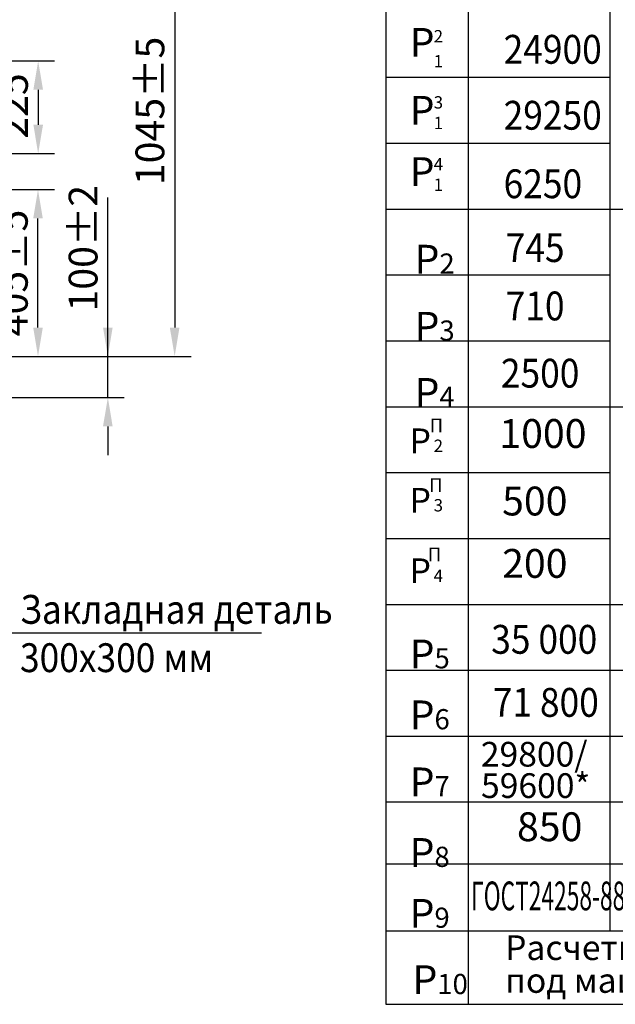
# Model space of a CAD drawing. Extents: x -12 to 632, y 194 to 1454.
# Drawn here: x 391 to 463, y 1258 to 1378 of the extents above; entities that cross this region are included whole.
import ezdxf

# ---------------------------------------------------------------- set-up
doc = ezdxf.new("R2010")
doc.units = 0
doc.layers.get('0').update_dxf_attribs({"linetype": 'CONTINUOUS'})
doc.layers.get('Defpoints').update_dxf_attribs({"linetype": 'CONTINUOUS'})
doc.layers.add('1', color=8, linetype='CONTINUOUS')
doc.styles.add('GOSTW', font='GOST_A (SAPR LM)_1.ttf', dxfattribs={"height": 3.5})
doc.styles.get("Standard").update_dxf_attribs({"font": 'GOST_A (SAPR LM)_1.ttf'})
doc.dimstyles.new('STANDARD$0', dxfattribs={"dimtxt": 3.5, "dimasz": 3.5, "dimexe": 2, "dimexo": 0, "dimgap": 1.25, "dimtad": 1, "dimdec": 3, "dimtxsty": 'Standard', "dimcen": 3.5, "dimclrd": 3, "dimclre": 1, "dimclrt": 3, "dimadec": 0, "dimazin": 2, "dimtfac": 1, "dimtdec": 3, "dimtmove": 0, "dimatfit": 3, "dimfxl": 1, "dimtolj": 1, "dimarcsym": 0})

# ---------------------------------------------------------------- blocks, each defined once
blk = doc.blocks.new('*D2303')
at = {"color": 3, "lineweight": -2}
for p, q in [((401.32, 1337.07), (401.32, 1356.34)), ((401.32, 1340.57), (401.32, 1344.07)), ((401.32, 1332.07), (401.32, 1337.07)), ((401.32, 1328.57), (401.32, 1325.07))]:
    blk.add_line(p, q, dxfattribs=at)
at = {"color": 1, "lineweight": -2}
for p, q in [((379.44, 1337.07), (403.32, 1337.07)), ((376.94, 1332.07), (403.32, 1332.07))]:
    blk.add_line(p, q, dxfattribs=at)
at = {"color": 3}
for points in [[(400.73, 1340.57), (401.9, 1340.57), (401.32, 1337.07)], [(401.9, 1328.57), (400.73, 1328.57), (401.32, 1332.07)]]:
    blk.add_solid(points, dxfattribs=at)
at = {"layer": 'Defpoints', "color": 0}
for p in [(379.44, 1337.07), (401.32, 1337.07), (376.94, 1332.07)]:
    blk.add_point(p, dxfattribs=at)
at = {"color": 3, "linetype": 'Continuous', "insert": (398.31, 1350.2), "char_height": 3.5, "attachment_point": 5, "rotation": 90}
blk.add_mtext('\\A1;100%%p2', dxfattribs=at)
blk = doc.blocks.new('*D2308')
at = {"color": 1, "lineweight": -2}
for p, q in [((373.69, 1389.32), (411.44, 1389.32)), ((379.44, 1337.07), (411.44, 1337.07))]:
    blk.add_line(p, q, dxfattribs=at)
at = {"color": 3, "lineweight": -2}
blk.add_line((409.44, 1385.82), (409.44, 1340.57), dxfattribs=at)
at = {"color": 3}
for points in [[(410.02, 1385.82), (408.85, 1385.82), (409.44, 1389.32)], [(408.85, 1340.57), (410.02, 1340.57), (409.44, 1337.07)]]:
    blk.add_solid(points, dxfattribs=at)
at = {"layer": 'Defpoints', "color": 0}
for p in [(373.69, 1389.32), (379.44, 1337.07), (409.44, 1337.07)]:
    blk.add_point(p, dxfattribs=at)
at = {"color": 3, "linetype": 'Continuous', "insert": (406.43, 1366.87), "char_height": 3.5, "attachment_point": 5, "rotation": 90}
blk.add_mtext('\\A1;\\A1;1045%%p5', dxfattribs=at)
blk = doc.blocks.new('*D2315')
at = {"color": 1, "lineweight": -2}
for p, q in [((374.69, 1357.32), (394.83, 1357.32)), ((384.08, 1337.07), (394.83, 1337.07))]:
    blk.add_line(p, q, dxfattribs=at)
at = {"color": 3, "lineweight": -2}
blk.add_line((392.83, 1340.57), (392.83, 1353.82), dxfattribs=at)
at = {"color": 3}
for points in [[(393.41, 1353.82), (392.25, 1353.82), (392.83, 1357.32)], [(392.25, 1340.57), (393.41, 1340.57), (392.83, 1337.07)]]:
    blk.add_solid(points, dxfattribs=at)
at = {"layer": 'Defpoints', "color": 0}
for p in [(374.69, 1357.32), (392.83, 1357.32), (384.08, 1337.07)]:
    blk.add_point(p, dxfattribs=at)
at = {"color": 3, "linetype": 'Continuous', "insert": (389.83, 1347.19), "char_height": 3.5, "attachment_point": 5, "rotation": 90}
blk.add_mtext('\\A1;405%%p5', dxfattribs=at)
blk = doc.blocks.new('*D2316')
at = {"color": 1, "lineweight": -2}
for p, q in [((370.19, 1372.94), (394.85, 1372.94)), ((370.19, 1361.69), (394.85, 1361.69))]:
    blk.add_line(p, q, dxfattribs=at)
at = {"color": 3, "lineweight": -2}
blk.add_line((392.85, 1369.44), (392.85, 1365.19), dxfattribs=at)
at = {"color": 3}
for points in [[(393.44, 1369.44), (392.27, 1369.44), (392.85, 1372.94)], [(392.27, 1365.19), (393.44, 1365.19), (392.85, 1361.69)]]:
    blk.add_solid(points, dxfattribs=at)
at = {"layer": 'Defpoints', "color": 0}
for p in [(370.19, 1372.94), (370.19, 1361.69), (392.85, 1361.69)]:
    blk.add_point(p, dxfattribs=at)
at = {"color": 3, "linetype": 'Continuous', "insert": (389.85, 1367.46), "char_height": 3.5, "attachment_point": 5, "rotation": 90}
blk.add_mtext('\\A1;225', dxfattribs=at)

msp = doc.modelspace()

# ---------------------------------------------------------------- linework, layer by layer
for p, q in [((435.111147, 1428.456994, 11507.312308), (435.111147, 1258.391168, 11507.312308)), ((445.111147, 1428.456994, 11507.312308), (445.111147, 1258.391168, 11507.312308)), ((462.32913, 1428.456994, 11507.312308), (462.32913, 1267.297087, 11507.312308)), ((435.111147, 1354.956626, 11507.312308), (445.111147, 1354.956626, 11507.312308)), ((445.111147, 1354.956626, 11507.312308), (537.32913, 1354.956626, 11507.312308)), ((435.111147, 1330.956626, 11507.312308), (537.32913, 1330.956626, 11507.312308)), ((435.111147, 1306.956626, 11507.312308), (556.920653, 1306.956626, 11507.312308)), ((435.111147, 1306.956626, 11507.312308), (537.32913, 1306.956626, 11507.312308)), ((445.111147, 1306.956626, 11507.312308), (562.32913, 1306.956626, 11507.312308)), ((435.111147, 1298.956626, 11507.312308), (445.111147, 1298.956626, 11507.312308)), ((445.111147, 1298.956626, 11507.312308), (537.32913, 1298.956626, 11507.312308)), ((435.111147, 1290.956626, 11507.312308), (445.111147, 1290.956626, 11507.312308)), ((445.111147, 1290.956626, 11507.312308), (537.32913, 1290.956626, 11507.312308)), ((435.111147, 1282.956626, 11507.312308), (445.111147, 1282.956626, 11507.312308)), ((445.111147, 1282.956626, 11507.312308), (562.32913, 1282.956626, 11507.312308)), ((435.111147, 1275.46527, 11507.312308), (562.32913, 1275.430038, 11507.312308)), ((435.111147, 1275.297087, 11507.312308), (435.111147, 1263.297087, 11507.312308)), ((435.111147, 1275.297087, 11507.312308), (435.111147, 1258.391168, 11507.312308)), ((445.111147, 1275.297087, 11507.312308), (445.111147, 1267.297087, 11507.312308)), ((462.32913, 1275.297087, 11507.312308), (462.32913, 1267.519995, 11507.312308)), ((435.111147, 1267.297087, 11507.312308), (562.32913, 1267.297087, 11507.312308)), ((435.111147, 1258.391168, 11507.312308), (562.32913, 1258.391168, 11507.312308))]:
    msp.add_line(p, q)
at = {"color": 1}
for p, q in [((435.111147, 1370.956626, 11507.312308), (445.111147, 1370.956626, 11507.312308)), ((445.111147, 1370.956626, 11507.312308), (462.32913, 1370.956626, 11507.312308)), ((435.111147, 1362.956626, 11507.312308), (445.111147, 1362.956626, 11507.312308)), ((445.111147, 1362.956626, 11507.312308), (462.32913, 1362.956626, 11507.312308)), ((435.111147, 1346.956626, 11507.312308), (445.111147, 1346.956626, 11507.312308)), ((445.111147, 1346.956626, 11507.312308), (462.32913, 1346.956626, 11507.312308)), ((435.111147, 1338.956626, 11507.312308), (445.111147, 1338.956626, 11507.312308)), ((445.111147, 1338.956626, 11507.312308), (462.32913, 1338.956626, 11507.312308)), ((435.111147, 1330.956626, 11507.312308), (537.32913, 1330.956626, 11507.312308)), ((435.111147, 1322.956626, 11507.312308), (462.32913, 1322.956626, 11507.312308)), ((435.111147, 1314.956626, 11507.312308), (462.32913, 1314.956626, 11507.312308))]:
    msp.add_line(p, q, dxfattribs=at)
at = {"color": 3, "elevation": 11700.817018}
msp.add_lwpolyline([(371.556829, 1335.655168), (388.747211, 1303.488365), (420.005998, 1303.488365)], dxfattribs=at)

# ---------------------------------------------------------------- texts
at = {"color": 3}
for s, height, p in [('Р', 3.5, (437.990634, 1373.441413, 11507.312308)), ('2', 1.5, (440.917633, 1375.189493, 11507.312308)), ('1', 1.5, (440.917633, 1372.15767, 11507.312308)), ('Р', 3.5, (437.990634, 1365.198161, 11507.312308)), ('3', 1.5, (440.917633, 1367.15767, 11507.312308)), ('1', 1.5, (440.917633, 1364.65767, 11507.312308)), ('Р', 3.5, (437.990634, 1357.752643, 11507.312308)), ('4', 1.5, (440.917633, 1359.65767, 11507.312308)), ('1', 1.5, (440.917633, 1357.15767, 11507.312308)), ('П', 1.666667, (440.420734, 1327.844724, 11507.312308)), ('1000', 3.5, (448.890106, 1325.951438, 11507.312308)), ('Р', 3, (437.986726, 1325.312853, 11507.312308)), ('2', 1.5, (440.913725, 1325.461131, 11507.312308)), ('П', 1.666667, (440.347873, 1320.595012, 11507.312308)), ('500', 3.5, (449.230574, 1317.750911, 11507.312308)), ('Р', 3, (437.986726, 1318.089721, 11507.312308)), ('3', 1.5, (440.913725, 1318.237998, 11507.312308)), ('П', 1.666667, (440.20215, 1312.179518, 11507.312308)), ('200', 3.5, (449.230574, 1310.177243, 11507.312308)), ('Р', 3, (437.986726, 1309.532423, 11507.312308)), ('4', 1.5, (440.913725, 1309.6807, 11507.312308)), ('29800/', 3, (446.644378, 1287.256487, 11507.312308)), ('59600*', 3, (446.669837, 1283.446626, 11507.312308))]:
    msp.add_text(s, height=height, dxfattribs=at).set_placement(p)
at = {"color": 3, "width": 0.9}
for s, p in [('24900', (449.414755, 1372.601144, 11507.312308)), ('29250', (449.414755, 1364.592497, 11507.312308)), ('6250', (449.414755, 1356.275825, 11507.312308)), ('745', (449.664331, 1348.523302, 11507.312308)), ('710', (449.664331, 1341.43873, 11507.312308)), ('2500', (449.080799, 1333.27396, 11507.312308)), ('Закладная деталь', (390.640579, 1304.596338, 11700.817018)), ('300х300 мм ', (390.640579, 1298.729283, 11700.817018))]:
    msp.add_text(s, height=3.5, dxfattribs=at).set_placement(p)
at = {"color": 3, "style": 'GOSTW'}
for s, p in [('Расчетная временная нагрузка на перекрытие ', (449.593939, 1263.769995, 11507.312308)), ('под машинным помещением и крышку люка- 500 кг/м', (449.593939, 1259.787353, 11507.312308))]:
    msp.add_text(s, height=3, dxfattribs=at).set_placement(p)
at = {"color": 3, "char_height": 3.5, "attachment_point": 1}
for s, insert in [('Р{\\H0.7x;\\S ^ 2;}', (438.58857, 1352.993313, 11507.312308)), ('Р{\\H0.7x;\\S ^ 3;}', (438.58857, 1344.853543, 11507.312308)), ('Р{\\H0.7x;\\S ^ 4;}', (438.58857, 1336.81361, 11507.312308)), ('Р{\\H0.7x;\\S ^ 5;}', (437.990261, 1305.061256, 11507.312308)), ('Р{\\H0.7x;\\S ^ 6;}', (437.990261, 1297.665646, 11507.312308)), ('Р{\\H0.7x;\\S ^ 7;}', (437.990261, 1289.525875, 11507.312308)), ('Р\\H0.7x;\\S ^ 8;', (437.986026, 1280.953718, 11507.312308)), ('Р\\H0.7x;\\S ^ 9;', (437.986026, 1273.562556, 11507.312308)), ('Р{\\H0.7x;\\S ^ 10;}', (438.335244, 1265.512438, 4775.051047))]:
    msp.add_mtext(s, dxfattribs=dict(at, insert=insert))
at = {"layer": '1', "color": 3}
for s, width, p in [('35 000', 0.9, (447.908625, 1300.957343, 11507.312308)), ('71 800', 0.9, (448.096333, 1293.303401, 11507.312308)), ('ГОСТ24258-88', 0.58, (445.451147, 1269.801734, 11507.312308))]:
    msp.add_text(s, height=3.5, dxfattribs=dict(at, width=width)).set_placement(p)
msp.add_text('850', height=3.5, dxfattribs=at).set_placement((451.036722, 1278.201294, 11507.312308))

# ---------------------------------------------------------------- dimensions: what is measured, and where the dimension line sits
for base, p1, text, picture, middle in [((409.435177, 1337.06588, 11700.817018), (373.685177, 1389.315881, 11700.817018), '\\A1;<>%%p5', '*D2308', (409.435177, 1366.86588, 11700.817018)), ((401.315779, 1337.06588, 11700.817018), (376.935177, 1332.06588, 11700.817018), '<>%%p2', '*D2303', (401.315779, 1350.203325, 11700.817018))]:
    dim = msp.add_linear_dim(base=base, p1=p1, p2=(379.435177, 1337.06588, 11700.817018), angle=90, text=text, dimstyle='STANDARD$0', override={"dimlfac": 20})
    dim.commit()
    dim.dimension.update_dxf_attribs({"geometry": picture, "text_midpoint": middle, "dimtype": 160})
dim = msp.add_linear_dim(base=(392.852799, 1361.69088, 11700.817018), p1=(370.185177, 1372.94088, 11700.817018), p2=(370.185177, 1361.69088, 11700.817018), angle=90, dimstyle='STANDARD$0', override={"dimlfac": 20})
dim.commit()
dim.dimension.update_dxf_attribs({"geometry": '*D2316', "text_midpoint": (392.852799, 1367.462227, 11700.817018), "dimtype": 160})
at = {"color": 0}
dim = msp.add_linear_dim(base=(392.828565, 1357.31588, 11700.817018), p1=(384.084796, 1337.06588, 11700.817018), p2=(374.685177, 1357.31588, 11700.817018), angle=90, text='<>%%p5', dimstyle='STANDARD$0', override={"dimlfac": 20}, dxfattribs=at)
dim.commit()
dim.dimension.update_dxf_attribs({"geometry": '*D2315', "text_midpoint": (392.828565, 1347.19088, 11700.817018), "dimtype": 160})

doc.saveas('drawing.dxf')
